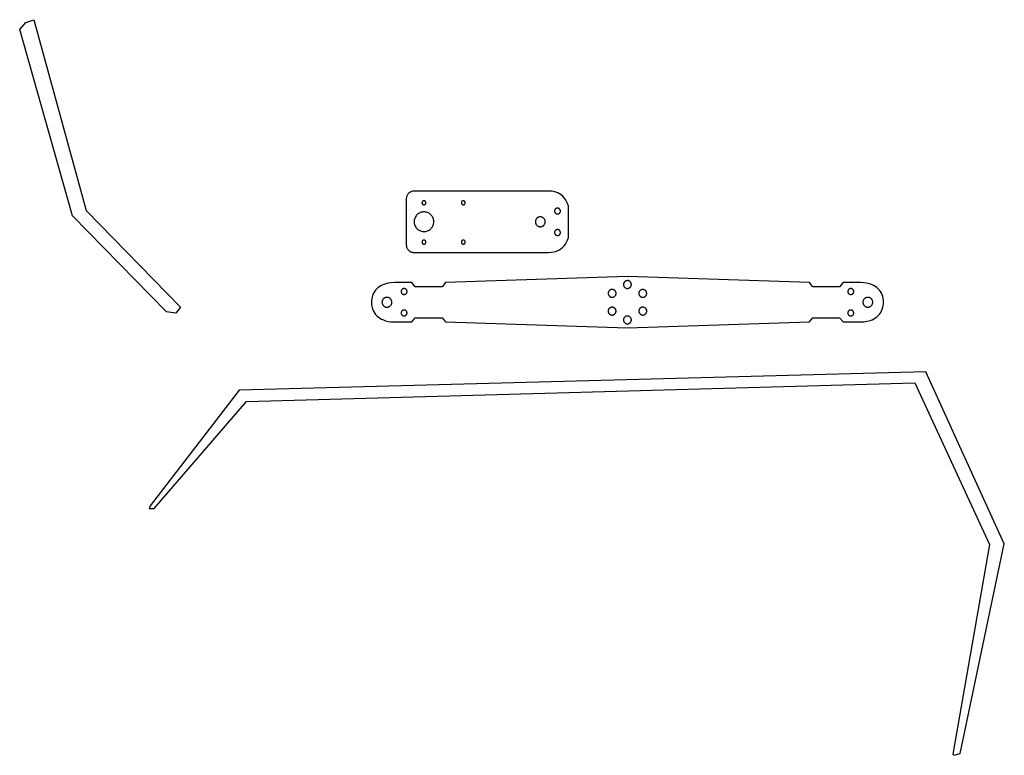
# Model space of a CAD drawing. Extents: x -2944 to 3403, y -894 to 844.
# Drawn here: x -2944 to -1943, y -894 to -147 of the extents above; entities that cross this region are included whole.
import ezdxf

# ---------------------------------------------------------------- set-up
doc = ezdxf.new("R2010")
doc.units = 0
for name, color, linetype in [('_N_DARBE_MUHAFAZA', 7, 'CONTINUOUS'), ('ARKA_DARBE_MUHAFAZA', 7, 'CONTINUOUS'), ('FIBERMAKAS', 7, 'CONTINUOUS'), ('MOTOR', 7, 'CONTINUOUS')]:
    doc.layers.add(name, color=color, linetype=linetype)

msp = doc.modelspace()

# ---------------------------------------------------------------- linework, layer by layer
at = {"layer": '_N_DARBE_MUHAFAZA'}
msp.add_polyline3d([(-2929.7295, -146.6516, 0), (-2876.582, -340.4923, 0), (-2780.491, -438.7201, 0), (-2785.27, -444.8968, 0), (-2794.7955, -443.5031, 0), (-2890.5186, -346.141, 0), (-2944.0256, -156.485, 0), (-2937.9377, -149.5248, 0)], close=True, dxfattribs=at)
at = {"layer": 'ARKA_DARBE_MUHAFAZA'}
msp.add_polyline3d([(-2807.4681, -643.5975, 0), (-2713.4889, -534.7113, 0), (-2034.0705, -515.8357, 0), (-1958.358, -680.067, 0), (-1995.4432, -893.1308, 0), (-1994.7082, -894.4401, 0), (-1987.9968, -892.5293, 0), (-1943.2601, -679.6105, 0), (-2022.9699, -504.5759, 0), (-2720.964, -523.3696, 0), (-2811.5132, -640.8408, 0), (-2812.2601, -643.5923, 0)], close=True, dxfattribs=at)
at = {"layer": 'FIBERMAKAS'}
for points in [[(-2066.0998, -433.8868, 0), (-2066.1855, -431.9207, 0), (-2066.442, -430.0096, 0), (-2066.8688, -428.162, 0), (-2067.4651, -426.387, 0), (-2068.2303, -424.6932, 0), (-2069.1638, -423.0895, 0), (-2070.265, -421.5847, 0), (-2071.533, -420.1876, 0), (-2072.9674, -418.9069, 0), (-2074.5674, -417.7516, 0), (-2076.3324, -416.7304, 0), (-2078.2618, -415.8521, 0), (-2080.3548, -415.1255, 0), (-2083.399, -414.4079, 0), (-2085.8714, -414.0696, 0), (-2089.4191, -413.9017, 0), (-2107.1954, -413.9017, 0), (-2110.6598, -418.1001, 0), (-2137.9574, -418.1001, 0), (-2141.3096, -413.9017, 0), (-2326.1852, -407.8271, 0), (-2511.3028, -413.9017, 0), (-2514.653, -418.0998, 0), (-2541.9744, -418.0998, 0), (-2545.4074, -413.9017, 0), (-2563.1962, -413.9017, 0), (-2566.7439, -414.0696, 0), (-2570.0044, -414.5594, 0), (-2572.9763, -415.3503, 0), (-2575.0149, -416.1284, 0), (-2576.8895, -417.0553, 0), (-2578.5996, -418.1222, 0), (-2580.1445, -419.3203, 0), (-2581.5235, -420.6408, 0), (-2582.736, -422.0748, 0), (-2583.7813, -423.6135, 0), (-2584.6588, -425.2482, 0), (-2585.3678, -426.9701, 0), (-2585.9077, -428.7703, 0), (-2586.2778, -430.64, 0), (-2586.4299, -431.9207, 0), (-2586.5155, -433.8868, 0), (-2586.4299, -435.8528, 0), (-2586.1733, -437.764, 0), (-2585.7466, -439.6115, 0), (-2585.1502, -441.3865, 0), (-2584.385, -443.0803, 0), (-2583.4515, -444.684, 0), (-2582.3503, -446.1888, 0), (-2581.0823, -447.586, 0), (-2579.6479, -448.8666, 0), (-2578.0479, -450.0219, 0), (-2576.2829, -451.0432, 0), (-2574.3535, -451.9215, 0), (-2572.2605, -452.6481, 0), (-2569.2163, -453.3656, 0), (-2566.7439, -453.704, 0), (-2563.1962, -453.8719, 0), (-2545.4074, -453.8719, 0), (-2541.9744, -449.6737, 0), (-2514.653, -449.6737, 0), (-2511.3028, -453.8719, 0), (-2326.0901, -459.9464, 0), (-2141.3052, -453.8719, 0), (-2137.9605, -449.6734, 0), (-2110.6353, -449.6734, 0), (-2107.2082, -453.8719, 0), (-2089.4191, -453.8719, 0), (-2085.8714, -453.704, 0), (-2082.6109, -453.2141, 0), (-2079.639, -452.4233, 0), (-2077.6004, -451.6451, 0), (-2075.7258, -450.7182, 0), (-2074.0157, -449.6513, 0), (-2072.4708, -448.4532, 0), (-2071.0918, -447.1328, 0), (-2069.8793, -445.6988, 0), (-2068.834, -444.16, 0), (-2067.9565, -442.5253, 0), (-2067.2475, -440.8034, 0), (-2066.7076, -439.0033, 0), (-2066.3375, -437.1335, 0), (-2066.1855, -435.8528, 0)], [(-2550.3201, -422.9761, 0), (-2550.3344, -422.681, 0), (-2550.3762, -422.3941, 0), (-2550.4444, -422.1167, 0), (-2550.5376, -421.8503, 0), (-2550.6544, -421.596, 0), (-2550.7935, -421.3553, 0), (-2550.9537, -421.1294, 0), (-2551.1335, -420.9197, 0), (-2551.3317, -420.7274, 0), (-2551.547, -420.554, 0), (-2551.778, -420.4007, 0), (-2552.0234, -420.2689, 0), (-2552.2818, -420.1598, 0), (-2552.5521, -420.0748, 0), (-2552.8327, -420.0153, 0), (-2553.025, -419.9903, 0), (-2553.3201, -419.9761, 0), (-2553.6152, -419.9903, 0), (-2553.9021, -420.0322, 0), (-2554.1795, -420.1004, 0), (-2554.4459, -420.1935, 0), (-2554.7002, -420.3103, 0), (-2554.9409, -420.4495, 0), (-2555.1668, -420.6096, 0), (-2555.3765, -420.7895, 0), (-2555.5688, -420.9877, 0), (-2555.7422, -421.203, 0), (-2555.8955, -421.4339, 0), (-2556.0273, -421.6793, 0), (-2556.1364, -421.9378, 0), (-2556.2214, -422.208, 0), (-2556.2809, -422.4887, 0), (-2556.3059, -422.681, 0), (-2556.3201, -422.9761, 0), (-2556.3059, -423.2712, 0), (-2556.264, -423.5581, 0), (-2556.1958, -423.8354, 0), (-2556.1027, -424.1019, 0), (-2555.9859, -424.3561, 0), (-2555.8467, -424.5969, 0), (-2555.6866, -424.8228, 0), (-2555.5067, -425.0325, 0), (-2555.3085, -425.2247, 0), (-2555.0932, -425.3982, 0), (-2554.8622, -425.5515, 0), (-2554.6169, -425.6833, 0), (-2554.3584, -425.7924, 0), (-2554.0882, -425.8773, 0), (-2553.8075, -425.9369, 0), (-2553.6152, -425.9618, 0), (-2553.3201, -425.9761, 0), (-2553.025, -425.9618, 0), (-2552.7381, -425.92, 0), (-2552.4608, -425.8518, 0), (-2552.1943, -425.7586, 0), (-2551.9401, -425.6418, 0), (-2551.6993, -425.5027, 0), (-2551.4734, -425.3425, 0), (-2551.2637, -425.1627, 0), (-2551.0715, -424.9645, 0), (-2550.898, -424.7492, 0), (-2550.7447, -424.5182, 0), (-2550.6129, -424.2728, 0), (-2550.5038, -424.0144, 0), (-2550.4188, -423.7441, 0), (-2550.3593, -423.4635, 0), (-2550.3344, -423.2712, 0)], [(-2322.3021, -415.8868, 0), (-2322.3211, -415.4933, 0), (-2322.3769, -415.1107, 0), (-2322.4678, -414.741, 0), (-2322.592, -414.3857, 0), (-2322.7478, -414.0467, 0), (-2322.9333, -413.7257, 0), (-2323.1469, -413.4245, 0), (-2323.3866, -413.1449, 0), (-2323.6509, -412.8886, 0), (-2323.9379, -412.6573, 0), (-2324.2459, -412.4529, 0), (-2324.5731, -412.2771, 0), (-2324.9177, -412.1317, 0), (-2325.278, -412.0184, 0), (-2325.6523, -411.939, 0), (-2325.9086, -411.9058, 0), (-2326.3021, -411.8868, 0), (-2326.6956, -411.9058, 0), (-2327.0781, -411.9616, 0), (-2327.4479, -412.0525, 0), (-2327.8032, -412.1767, 0), (-2328.1422, -412.3324, 0), (-2328.4632, -412.518, 0), (-2328.7644, -412.7315, 0), (-2329.044, -412.9713, 0), (-2329.3003, -413.2356, 0), (-2329.5315, -413.5226, 0), (-2329.7359, -413.8306, 0), (-2329.9117, -414.1578, 0), (-2330.0572, -414.5024, 0), (-2330.1705, -414.8627, 0), (-2330.2499, -415.2369, 0), (-2330.2831, -415.4933, 0), (-2330.3021, -415.8868, 0), (-2330.2831, -416.2803, 0), (-2330.2273, -416.6628, 0), (-2330.1364, -417.0326, 0), (-2330.0122, -417.3878, 0), (-2329.8564, -417.7268, 0), (-2329.6709, -418.0478, 0), (-2329.4574, -418.349, 0), (-2329.2176, -418.6286, 0), (-2328.9533, -418.885, 0), (-2328.6663, -419.1162, 0), (-2328.3583, -419.3206, 0), (-2328.0311, -419.4964, 0), (-2327.6865, -419.6418, 0), (-2327.3262, -419.7551, 0), (-2326.9519, -419.8345, 0), (-2326.6956, -419.8678, 0), (-2326.3021, -419.8868, 0), (-2325.9086, -419.8678, 0), (-2325.5261, -419.8119, 0), (-2325.1563, -419.721, 0), (-2324.801, -419.5968, 0), (-2324.462, -419.4411, 0), (-2324.141, -419.2556, 0), (-2323.8399, -419.042, 0), (-2323.5602, -418.8022, 0), (-2323.3039, -418.5379, 0), (-2323.0727, -418.2509, 0), (-2322.8683, -417.9429, 0), (-2322.6925, -417.6158, 0), (-2322.547, -417.2711, 0), (-2322.4338, -416.9108, 0), (-2322.3543, -416.5366, 0), (-2322.3211, -416.2803, 0)], [(-2096.2841, -422.9761, 0), (-2096.2983, -422.681, 0), (-2096.3402, -422.3941, 0), (-2096.4084, -422.1167, 0), (-2096.5015, -421.8503, 0), (-2096.6184, -421.596, 0), (-2096.7575, -421.3553, 0), (-2096.9177, -421.1294, 0), (-2097.0975, -420.9197, 0), (-2097.2957, -420.7274, 0), (-2097.511, -420.554, 0), (-2097.742, -420.4007, 0), (-2097.9874, -420.2689, 0), (-2098.2458, -420.1598, 0), (-2098.5161, -420.0748, 0), (-2098.7967, -420.0153, 0), (-2098.989, -419.9903, 0), (-2099.2841, -419.9761, 0), (-2099.5792, -419.9903, 0), (-2099.8661, -420.0322, 0), (-2100.1434, -420.1004, 0), (-2100.4099, -420.1935, 0), (-2100.6642, -420.3103, 0), (-2100.9049, -420.4495, 0), (-2101.1308, -420.6096, 0), (-2101.3405, -420.7895, 0), (-2101.5327, -420.9877, 0), (-2101.7062, -421.203, 0), (-2101.8595, -421.4339, 0), (-2101.9913, -421.6793, 0), (-2102.1004, -421.9378, 0), (-2102.1854, -422.208, 0), (-2102.2449, -422.4887, 0), (-2102.2698, -422.681, 0), (-2102.2841, -422.9761, 0), (-2102.2698, -423.2712, 0), (-2102.228, -423.5581, 0), (-2102.1598, -423.8354, 0), (-2102.0666, -424.1019, 0), (-2101.9498, -424.3561, 0), (-2101.8107, -424.5969, 0), (-2101.6505, -424.8228, 0), (-2101.4707, -425.0325, 0), (-2101.2725, -425.2247, 0), (-2101.0572, -425.3982, 0), (-2100.8262, -425.5515, 0), (-2100.5808, -425.6833, 0), (-2100.3224, -425.7924, 0), (-2100.0521, -425.8773, 0), (-2099.7715, -425.9369, 0), (-2099.5792, -425.9618, 0), (-2099.2841, -425.9761, 0), (-2098.989, -425.9618, 0), (-2098.7021, -425.92, 0), (-2098.4248, -425.8518, 0), (-2098.1583, -425.7586, 0), (-2097.904, -425.6418, 0), (-2097.6633, -425.5027, 0), (-2097.4374, -425.3425, 0), (-2097.2277, -425.1627, 0), (-2097.0354, -424.9645, 0), (-2096.862, -424.7492, 0), (-2096.7087, -424.5182, 0), (-2096.5769, -424.2728, 0), (-2096.4678, -424.0144, 0), (-2096.3828, -423.7441, 0), (-2096.3233, -423.4635, 0), (-2096.2983, -423.2712, 0)], [(-2565.7853, -433.8868, 0), (-2565.8091, -433.3949, 0), (-2565.8789, -432.9167, 0), (-2565.9925, -432.4545, 0), (-2566.1478, -432.0104, 0), (-2566.3424, -431.5867, 0), (-2566.5744, -431.1854, 0), (-2566.8413, -430.809, 0), (-2567.141, -430.4594, 0), (-2567.4714, -430.139, 0), (-2567.8301, -429.85, 0), (-2568.2151, -429.5945, 0), (-2568.6241, -429.3747, 0), (-2569.0549, -429.1929, 0), (-2569.5053, -429.0513, 0), (-2569.973, -428.9521, 0), (-2570.2935, -428.9105, 0), (-2570.7853, -428.8868, 0), (-2571.2772, -428.9105, 0), (-2571.7554, -428.9803, 0), (-2572.2176, -429.0939, 0), (-2572.6617, -429.2492, 0), (-2573.0854, -429.4439, 0), (-2573.4867, -429.6758, 0), (-2573.8632, -429.9427, 0), (-2574.2127, -430.2424, 0), (-2574.5331, -430.5728, 0), (-2574.8221, -430.9316, 0), (-2575.0776, -431.3165, 0), (-2575.2974, -431.7255, 0), (-2575.4792, -432.1563, 0), (-2575.6208, -432.6067, 0), (-2575.72, -433.0745, 0), (-2575.7616, -433.3949, 0), (-2575.7853, -433.8868, 0), (-2575.7616, -434.3786, 0), (-2575.6918, -434.8568, 0), (-2575.5782, -435.319, 0), (-2575.4229, -435.7631, 0), (-2575.2282, -436.1869, 0), (-2574.9963, -436.5881, 0), (-2574.7294, -436.9646, 0), (-2574.4297, -437.3141, 0), (-2574.0993, -437.6345, 0), (-2573.7405, -437.9236, 0), (-2573.3556, -438.1791, 0), (-2572.9466, -438.3988, 0), (-2572.5158, -438.5806, 0), (-2572.0654, -438.7222, 0), (-2571.5976, -438.8215, 0), (-2571.2772, -438.863, 0), (-2570.7853, -438.8868, 0), (-2570.2935, -438.863, 0), (-2569.8153, -438.7932, 0), (-2569.3531, -438.6796, 0), (-2568.909, -438.5243, 0), (-2568.4852, -438.3297, 0), (-2568.084, -438.0978, 0), (-2567.7075, -437.8308, 0), (-2567.358, -437.5311, 0), (-2567.0376, -437.2007, 0), (-2566.7485, -436.842, 0), (-2566.493, -436.457, 0), (-2566.2733, -436.048, 0), (-2566.0915, -435.6172, 0), (-2565.9499, -435.1668, 0), (-2565.8506, -434.6991, 0), (-2565.8091, -434.3786, 0)], [(-2339.8906, -421.4227, 0), (-2340.2408, -421.2424, 0), (-2340.6, -421.0995, 0), (-2340.9657, -420.9933, 0), (-2341.3355, -420.9232, 0), (-2341.707, -420.8886, 0), (-2342.0777, -420.8888, 0), (-2342.4453, -420.9231, 0), (-2342.8074, -420.991, 0), (-2343.1615, -421.0917, 0), (-2343.5053, -421.2246, 0), (-2343.8363, -421.3891, 0), (-2344.1521, -421.5846, 0), (-2344.4504, -421.8103, 0), (-2344.7286, -422.0657, 0), (-2344.9845, -422.3501, 0), (-2345.1415, -422.5555, 0), (-2345.3547, -422.8868, 0), (-2345.535, -423.237, 0), (-2345.6779, -423.5962, 0), (-2345.784, -423.9619, 0), (-2345.8541, -424.3317, 0), (-2345.8887, -424.7032, 0), (-2345.8886, -425.0739, 0), (-2345.8542, -425.4415, 0), (-2345.7864, -425.8036, 0), (-2345.6856, -426.1577, 0), (-2345.5527, -426.5015, 0), (-2345.3882, -426.8325, 0), (-2345.1927, -427.1483, 0), (-2344.967, -427.4466, 0), (-2344.7116, -427.7248, 0), (-2344.4272, -427.9807, 0), (-2344.2218, -428.1377, 0), (-2343.8906, -428.3509, 0), (-2343.5403, -428.5312, 0), (-2343.1811, -428.6741, 0), (-2342.8154, -428.7802, 0), (-2342.4456, -428.8503, 0), (-2342.0742, -428.8849, 0), (-2341.7034, -428.8848, 0), (-2341.3358, -428.8504, 0), (-2340.9738, -428.7826, 0), (-2340.6196, -428.6819, 0), (-2340.2759, -428.5489, 0), (-2339.9449, -428.3844, 0), (-2339.629, -428.1889, 0), (-2339.3308, -427.9632, 0), (-2339.0525, -427.7078, 0), (-2338.7966, -427.4234, 0), (-2338.6397, -427.218, 0), (-2338.4265, -426.8868, 0), (-2338.2462, -426.5365, 0), (-2338.1033, -426.1773, 0), (-2337.9971, -425.8116, 0), (-2337.927, -425.4418, 0), (-2337.8924, -425.0704, 0), (-2337.8926, -424.6996, 0), (-2337.9269, -424.332, 0), (-2337.9948, -423.97, 0), (-2338.0955, -423.6158, 0), (-2338.2284, -423.2721, 0), (-2338.3929, -422.9411, 0), (-2338.5884, -422.6252, 0), (-2338.8141, -422.327, 0), (-2339.0695, -422.0487, 0), (-2339.3539, -421.7928, 0), (-2339.5593, -421.6359, 0)], [(-2308.7136, -428.3509, 0), (-2308.3824, -428.1377, 0), (-2308.079, -427.8981, 0), (-2307.8042, -427.6344, 0), (-2307.5587, -427.3492, 0), (-2307.3429, -427.0449, 0), (-2307.1577, -426.7237, 0), (-2307.0037, -426.3882, 0), (-2306.8814, -426.0407, 0), (-2306.7915, -425.6837, 0), (-2306.7348, -425.3195, 0), (-2306.7118, -424.9506, 0), (-2306.7231, -424.5793, 0), (-2306.7695, -424.2081, 0), (-2306.8515, -423.8395, 0), (-2306.9699, -423.4757, 0), (-2307.0693, -423.237, 0), (-2307.2495, -422.8868, 0), (-2307.4628, -422.5555, 0), (-2307.7024, -422.2521, 0), (-2307.966, -421.9773, 0), (-2308.2512, -421.7318, 0), (-2308.5556, -421.5161, 0), (-2308.8767, -421.3308, 0), (-2309.2122, -421.1768, 0), (-2309.5597, -421.0545, 0), (-2309.9168, -420.9647, 0), (-2310.2809, -420.9079, 0), (-2310.6499, -420.8849, 0), (-2311.0211, -420.8962, 0), (-2311.3923, -420.9426, 0), (-2311.761, -421.0246, 0), (-2312.1248, -421.143, 0), (-2312.3634, -421.2424, 0), (-2312.7136, -421.4227, 0), (-2313.0449, -421.6359, 0), (-2313.3483, -421.8755, 0), (-2313.6231, -422.1391, 0), (-2313.8686, -422.4243, 0), (-2314.0844, -422.7287, 0), (-2314.2696, -423.0498, 0), (-2314.4236, -423.3854, 0), (-2314.5459, -423.7328, 0), (-2314.6358, -424.0899, 0), (-2314.6925, -424.4541, 0), (-2314.7155, -424.823, 0), (-2314.7042, -425.1942, 0), (-2314.6578, -425.5654, 0), (-2314.5758, -425.9341, 0), (-2314.4574, -426.2979, 0), (-2314.358, -426.5365, 0), (-2314.1778, -426.8868, 0), (-2313.9645, -427.218, 0), (-2313.7249, -427.5214, 0), (-2313.4613, -427.7962, 0), (-2313.1761, -428.0418, 0), (-2312.8717, -428.2575, 0), (-2312.5506, -428.4427, 0), (-2312.2151, -428.5968, 0), (-2311.8676, -428.719, 0), (-2311.5105, -428.8089, 0), (-2311.1464, -428.8656, 0), (-2310.7774, -428.8886, 0), (-2310.4062, -428.8773, 0), (-2310.035, -428.8309, 0), (-2309.6663, -428.7489, 0), (-2309.3025, -428.6305, 0), (-2309.0639, -428.5312, 0)], [(-2076.967, -433.8868, 0), (-2076.9908, -433.3949, 0), (-2077.0606, -432.9167, 0), (-2077.1742, -432.4545, 0), (-2077.3295, -432.0104, 0), (-2077.5241, -431.5867, 0), (-2077.756, -431.1854, 0), (-2078.023, -430.809, 0), (-2078.3227, -430.4594, 0), (-2078.6531, -430.139, 0), (-2079.0118, -429.85, 0), (-2079.3968, -429.5945, 0), (-2079.8058, -429.3747, 0), (-2080.2366, -429.1929, 0), (-2080.687, -429.0513, 0), (-2081.1547, -428.9521, 0), (-2081.4752, -428.9105, 0), (-2081.967, -428.8868, 0), (-2082.4589, -428.9105, 0), (-2082.9371, -428.9803, 0), (-2083.3993, -429.0939, 0), (-2083.8434, -429.2492, 0), (-2084.2671, -429.4439, 0), (-2084.6684, -429.6758, 0), (-2085.0448, -429.9427, 0), (-2085.3944, -430.2424, 0), (-2085.7148, -430.5728, 0), (-2086.0038, -430.9316, 0), (-2086.2593, -431.3165, 0), (-2086.4791, -431.7255, 0), (-2086.6609, -432.1563, 0), (-2086.8025, -432.6067, 0), (-2086.9017, -433.0745, 0), (-2086.9433, -433.3949, 0), (-2086.967, -433.8868, 0), (-2086.9433, -434.3786, 0), (-2086.8735, -434.8568, 0), (-2086.7599, -435.319, 0), (-2086.6046, -435.7631, 0), (-2086.4099, -436.1869, 0), (-2086.178, -436.5881, 0), (-2085.9111, -436.9646, 0), (-2085.6114, -437.3141, 0), (-2085.281, -437.6345, 0), (-2084.9222, -437.9236, 0), (-2084.5373, -438.1791, 0), (-2084.1283, -438.3988, 0), (-2083.6975, -438.5806, 0), (-2083.2471, -438.7222, 0), (-2082.7793, -438.8215, 0), (-2082.4589, -438.863, 0), (-2081.967, -438.8868, 0), (-2081.4752, -438.863, 0), (-2080.997, -438.7932, 0), (-2080.5348, -438.6796, 0), (-2080.0907, -438.5243, 0), (-2079.6669, -438.3297, 0), (-2079.2657, -438.0978, 0), (-2078.8892, -437.8308, 0), (-2078.5397, -437.5311, 0), (-2078.2193, -437.2007, 0), (-2077.9302, -436.842, 0), (-2077.6747, -436.457, 0), (-2077.455, -436.048, 0), (-2077.2732, -435.6172, 0), (-2077.1316, -435.1668, 0), (-2077.0323, -434.6991, 0), (-2076.9908, -434.3786, 0)], [(-2343.8906, -439.4227, 0), (-2344.2218, -439.6359, 0), (-2344.5252, -439.8755, 0), (-2344.8, -440.1391, 0), (-2345.0456, -440.4243, 0), (-2345.2613, -440.7287, 0), (-2345.4465, -441.0498, 0), (-2345.6006, -441.3854, 0), (-2345.7228, -441.7328, 0), (-2345.8127, -442.0899, 0), (-2345.8694, -442.4541, 0), (-2345.8924, -442.823, 0), (-2345.8811, -443.1942, 0), (-2345.8347, -443.5654, 0), (-2345.7527, -443.9341, 0), (-2345.6343, -444.2979, 0), (-2345.535, -444.5365, 0), (-2345.3547, -444.8868, 0), (-2345.1415, -445.218, 0), (-2344.9018, -445.5214, 0), (-2344.6382, -445.7962, 0), (-2344.353, -446.0418, 0), (-2344.0487, -446.2575, 0), (-2343.7275, -446.4427, 0), (-2343.392, -446.5968, 0), (-2343.0445, -446.719, 0), (-2342.6874, -446.8089, 0), (-2342.3233, -446.8656, 0), (-2341.9543, -446.8886, 0), (-2341.5831, -446.8773, 0), (-2341.2119, -446.8309, 0), (-2340.8432, -446.7489, 0), (-2340.4795, -446.6305, 0), (-2340.2408, -446.5312, 0), (-2339.8906, -446.3509, 0), (-2339.5593, -446.1377, 0), (-2339.2559, -445.8981, 0), (-2338.9811, -445.6344, 0), (-2338.7356, -445.3492, 0), (-2338.5198, -445.0449, 0), (-2338.3346, -444.7237, 0), (-2338.1806, -444.3882, 0), (-2338.0583, -444.0407, 0), (-2337.9685, -443.6837, 0), (-2337.9117, -443.3195, 0), (-2337.8887, -442.9506, 0), (-2337.9, -442.5793, 0), (-2337.9464, -442.2081, 0), (-2338.0284, -441.8395, 0), (-2338.1468, -441.4757, 0), (-2338.2462, -441.237, 0), (-2338.4265, -440.8868, 0), (-2338.6397, -440.5555, 0), (-2338.8793, -440.2521, 0), (-2339.1429, -439.9773, 0), (-2339.4281, -439.7318, 0), (-2339.7325, -439.5161, 0), (-2340.0536, -439.3308, 0), (-2340.3892, -439.1768, 0), (-2340.7366, -439.0545, 0), (-2341.0937, -438.9647, 0), (-2341.4579, -438.9079, 0), (-2341.8268, -438.8849, 0), (-2342.198, -438.8962, 0), (-2342.5692, -438.9426, 0), (-2342.9379, -439.0246, 0), (-2343.3017, -439.143, 0), (-2343.5403, -439.2424, 0)], [(-2312.7136, -446.3509, 0), (-2312.3634, -446.5312, 0), (-2312.0042, -446.6741, 0), (-2311.6385, -446.7802, 0), (-2311.2687, -446.8503, 0), (-2310.8973, -446.8849, 0), (-2310.5265, -446.8848, 0), (-2310.1589, -446.8504, 0), (-2309.7968, -446.7826, 0), (-2309.4427, -446.6819, 0), (-2309.099, -446.5489, 0), (-2308.7679, -446.3844, 0), (-2308.4521, -446.1889, 0), (-2308.1539, -445.9632, 0), (-2307.8756, -445.7078, 0), (-2307.6197, -445.4234, 0), (-2307.4628, -445.218, 0), (-2307.2495, -444.8868, 0), (-2307.0693, -444.5365, 0), (-2306.9263, -444.1773, 0), (-2306.8202, -443.8116, 0), (-2306.7501, -443.4418, 0), (-2306.7155, -443.0704, 0), (-2306.7157, -442.6996, 0), (-2306.75, -442.332, 0), (-2306.8178, -441.97, 0), (-2306.9186, -441.6158, 0), (-2307.0515, -441.2721, 0), (-2307.216, -440.9411, 0), (-2307.4115, -440.6252, 0), (-2307.6372, -440.327, 0), (-2307.8926, -440.0487, 0), (-2308.177, -439.7928, 0), (-2308.3824, -439.6359, 0), (-2308.7136, -439.4227, 0), (-2309.0639, -439.2424, 0), (-2309.4231, -439.0995, 0), (-2309.7888, -438.9933, 0), (-2310.1586, -438.9232, 0), (-2310.53, -438.8886, 0), (-2310.9008, -438.8888, 0), (-2311.2684, -438.9231, 0), (-2311.6305, -438.991, 0), (-2311.9846, -439.0917, 0), (-2312.3283, -439.2246, 0), (-2312.6594, -439.3891, 0), (-2312.9752, -439.5846, 0), (-2313.2734, -439.8103, 0), (-2313.5517, -440.0657, 0), (-2313.8076, -440.3501, 0), (-2313.9645, -440.5555, 0), (-2314.1778, -440.8868, 0), (-2314.358, -441.237, 0), (-2314.501, -441.5962, 0), (-2314.6071, -441.9619, 0), (-2314.6772, -442.3317, 0), (-2314.7118, -442.7032, 0), (-2314.7116, -443.0739, 0), (-2314.6773, -443.4415, 0), (-2314.6095, -443.8036, 0), (-2314.5087, -444.1577, 0), (-2314.3758, -444.5015, 0), (-2314.2113, -444.8325, 0), (-2314.0158, -445.1483, 0), (-2313.7901, -445.4466, 0), (-2313.5347, -445.7248, 0), (-2313.2503, -445.9807, 0), (-2313.0449, -446.1377, 0)], [(-2550.3201, -444.7975, 0), (-2550.3344, -444.5023, 0), (-2550.3762, -444.2154, 0), (-2550.4444, -443.9381, 0), (-2550.5376, -443.6716, 0), (-2550.6544, -443.4174, 0), (-2550.7935, -443.1767, 0), (-2550.9537, -442.9508, 0), (-2551.1335, -442.741, 0), (-2551.3317, -442.5488, 0), (-2551.547, -442.3754, 0), (-2551.778, -442.2221, 0), (-2552.0234, -442.0902, 0), (-2552.2818, -441.9812, 0), (-2552.5521, -441.8962, 0), (-2552.8327, -441.8366, 0), (-2553.025, -441.8117, 0), (-2553.3201, -441.7975, 0), (-2553.6152, -441.8117, 0), (-2553.9021, -441.8536, 0), (-2554.1795, -441.9218, 0), (-2554.4459, -442.0149, 0), (-2554.7002, -442.1317, 0), (-2554.9409, -442.2709, 0), (-2555.1668, -442.431, 0), (-2555.3765, -442.6109, 0), (-2555.5688, -442.8091, 0), (-2555.7422, -443.0243, 0), (-2555.8955, -443.2553, 0), (-2556.0273, -443.5007, 0), (-2556.1364, -443.7592, 0), (-2556.2214, -444.0294, 0), (-2556.2809, -444.3101, 0), (-2556.3059, -444.5023, 0), (-2556.3201, -444.7975, 0), (-2556.3059, -445.0926, 0), (-2556.264, -445.3795, 0), (-2556.1958, -445.6568, 0), (-2556.1027, -445.9233, 0), (-2555.9859, -446.1775, 0), (-2555.8467, -446.4182, 0), (-2555.6866, -446.6441, 0), (-2555.5067, -446.8539, 0), (-2555.3085, -447.0461, 0), (-2555.0932, -447.2195, 0), (-2554.8622, -447.3728, 0), (-2554.6169, -447.5047, 0), (-2554.3584, -447.6137, 0), (-2554.0882, -447.6987, 0), (-2553.8075, -447.7583, 0), (-2553.6152, -447.7832, 0), (-2553.3201, -447.7975, 0), (-2553.025, -447.7832, 0), (-2552.7381, -447.7413, 0), (-2552.4608, -447.6732, 0), (-2552.1943, -447.58, 0), (-2551.9401, -447.4632, 0), (-2551.6993, -447.324, 0), (-2551.4734, -447.1639, 0), (-2551.2637, -446.984, 0), (-2551.0715, -446.7858, 0), (-2550.898, -446.5706, 0), (-2550.7447, -446.3396, 0), (-2550.6129, -446.0942, 0), (-2550.5038, -445.8357, 0), (-2550.4188, -445.5655, 0), (-2550.3593, -445.2848, 0), (-2550.3344, -445.0926, 0)], [(-2330.3021, -451.8868, 0), (-2330.2831, -452.2803, 0), (-2330.2273, -452.6628, 0), (-2330.1364, -453.0326, 0), (-2330.0122, -453.3878, 0), (-2329.8564, -453.7268, 0), (-2329.6709, -454.0478, 0), (-2329.4574, -454.349, 0), (-2329.2176, -454.6286, 0), (-2328.9533, -454.885, 0), (-2328.6663, -455.1162, 0), (-2328.3583, -455.3206, 0), (-2328.0311, -455.4964, 0), (-2327.6865, -455.6418, 0), (-2327.3262, -455.7551, 0), (-2326.9519, -455.8345, 0), (-2326.6956, -455.8678, 0), (-2326.3021, -455.8868, 0), (-2325.9086, -455.8678, 0), (-2325.5261, -455.8119, 0), (-2325.1563, -455.721, 0), (-2324.801, -455.5968, 0), (-2324.462, -455.4411, 0), (-2324.141, -455.2556, 0), (-2323.8399, -455.042, 0), (-2323.5602, -454.8022, 0), (-2323.3039, -454.5379, 0), (-2323.0727, -454.2509, 0), (-2322.8683, -453.9429, 0), (-2322.6925, -453.6158, 0), (-2322.547, -453.2711, 0), (-2322.4338, -452.9108, 0), (-2322.3543, -452.5366, 0), (-2322.3211, -452.2803, 0), (-2322.3021, -451.8868, 0), (-2322.3211, -451.4933, 0), (-2322.3769, -451.1107, 0), (-2322.4678, -450.741, 0), (-2322.592, -450.3857, 0), (-2322.7478, -450.0467, 0), (-2322.9333, -449.7257, 0), (-2323.1469, -449.4245, 0), (-2323.3866, -449.1449, 0), (-2323.6509, -448.8886, 0), (-2323.9379, -448.6573, 0), (-2324.2459, -448.4529, 0), (-2324.5731, -448.2771, 0), (-2324.9177, -448.1317, 0), (-2325.278, -448.0184, 0), (-2325.6523, -447.939, 0), (-2325.9086, -447.9058, 0), (-2326.3021, -447.8868, 0), (-2326.6956, -447.9058, 0), (-2327.0781, -447.9616, 0), (-2327.4479, -448.0525, 0), (-2327.8032, -448.1767, 0), (-2328.1422, -448.3324, 0), (-2328.4632, -448.518, 0), (-2328.7644, -448.7315, 0), (-2329.044, -448.9713, 0), (-2329.3003, -449.2356, 0), (-2329.5315, -449.5226, 0), (-2329.7359, -449.8306, 0), (-2329.9117, -450.1578, 0), (-2330.0572, -450.5024, 0), (-2330.1705, -450.8627, 0), (-2330.2499, -451.2369, 0), (-2330.2831, -451.4933, 0)], [(-2096.2841, -444.7975, 0), (-2096.2983, -444.5023, 0), (-2096.3402, -444.2154, 0), (-2096.4084, -443.9381, 0), (-2096.5015, -443.6716, 0), (-2096.6184, -443.4174, 0), (-2096.7575, -443.1767, 0), (-2096.9177, -442.9508, 0), (-2097.0975, -442.741, 0), (-2097.2957, -442.5488, 0), (-2097.511, -442.3754, 0), (-2097.742, -442.2221, 0), (-2097.9874, -442.0902, 0), (-2098.2458, -441.9812, 0), (-2098.5161, -441.8962, 0), (-2098.7967, -441.8366, 0), (-2098.989, -441.8117, 0), (-2099.2841, -441.7975, 0), (-2099.5792, -441.8117, 0), (-2099.8661, -441.8536, 0), (-2100.1434, -441.9218, 0), (-2100.4099, -442.0149, 0), (-2100.6642, -442.1317, 0), (-2100.9049, -442.2709, 0), (-2101.1308, -442.431, 0), (-2101.3405, -442.6109, 0), (-2101.5327, -442.8091, 0), (-2101.7062, -443.0243, 0), (-2101.8595, -443.2553, 0), (-2101.9913, -443.5007, 0), (-2102.1004, -443.7592, 0), (-2102.1854, -444.0294, 0), (-2102.2449, -444.3101, 0), (-2102.2698, -444.5023, 0), (-2102.2841, -444.7975, 0), (-2102.2698, -445.0926, 0), (-2102.228, -445.3795, 0), (-2102.1598, -445.6568, 0), (-2102.0666, -445.9233, 0), (-2101.9498, -446.1775, 0), (-2101.8107, -446.4182, 0), (-2101.6505, -446.6441, 0), (-2101.4707, -446.8539, 0), (-2101.2725, -447.0461, 0), (-2101.0572, -447.2195, 0), (-2100.8262, -447.3728, 0), (-2100.5808, -447.5047, 0), (-2100.3224, -447.6137, 0), (-2100.0521, -447.6987, 0), (-2099.7715, -447.7583, 0), (-2099.5792, -447.7832, 0), (-2099.2841, -447.7975, 0), (-2098.989, -447.7832, 0), (-2098.7021, -447.7413, 0), (-2098.4248, -447.6732, 0), (-2098.1583, -447.58, 0), (-2097.904, -447.4632, 0), (-2097.6633, -447.324, 0), (-2097.4374, -447.1639, 0), (-2097.2277, -446.984, 0), (-2097.0354, -446.7858, 0), (-2096.862, -446.5706, 0), (-2096.7087, -446.3396, 0), (-2096.5769, -446.0942, 0), (-2096.4678, -445.8357, 0), (-2096.3828, -445.5655, 0), (-2096.3233, -445.2848, 0), (-2096.2983, -445.0926, 0)]]:
    msp.add_polyline3d(points, close=True, dxfattribs=at)
at = {"layer": 'MOTOR'}
for points in [[(-2386.1233, -336.2828, 0), (-2387.1398, -333.4142, 0), (-2388.1275, -331.3266, 0), (-2389.2679, -329.4253, 0), (-2390.5587, -327.7117, 0), (-2391.9978, -326.1876, 0), (-2393.583, -324.8545, 0), (-2395.312, -323.7143, 0), (-2397.1826, -322.7684, 0), (-2399.1927, -322.0186, 0), (-2401.3399, -321.4665, 0), (-2403.6222, -321.1137, 0), (-2406.6615, -320.9556, 0), (-2543.4673, -320.9556, 0), (-2544.2149, -320.9917, 0), (-2544.9417, -321.0978, 0), (-2545.6443, -321.2705, 0), (-2546.3193, -321.5065, 0), (-2546.9634, -321.8024, 0), (-2547.5733, -322.1549, 0), (-2548.1456, -322.5606, 0), (-2548.6769, -323.0162, 0), (-2549.1639, -323.5184, 0), (-2549.6032, -324.0637, 0), (-2549.9916, -324.6489, 0), (-2550.3256, -325.2705, 0), (-2550.6019, -325.9253, 0), (-2550.8172, -326.6099, 0), (-2550.968, -327.3209, 0), (-2551.0312, -327.8079, 0), (-2551.0673, -328.5556, 0), (-2551.0673, -375.631, 0), (-2551.0312, -376.3787, 0), (-2550.9251, -377.1054, 0), (-2550.7524, -377.808, 0), (-2550.5164, -378.483, 0), (-2550.2205, -379.1272, 0), (-2549.868, -379.737, 0), (-2549.4623, -380.3093, 0), (-2549.0067, -380.8406, 0), (-2548.5045, -381.3276, 0), (-2547.9592, -381.7669, 0), (-2547.374, -382.1553, 0), (-2546.7524, -382.4893, 0), (-2546.0976, -382.7656, 0), (-2545.413, -382.9809, 0), (-2544.702, -383.1318, 0), (-2544.2149, -383.1949, 0), (-2543.4673, -383.231, 0), (-2406.653, -383.231, 0), (-2403.618, -383.0726, 0), (-2401.3386, -382.7194, 0), (-2399.194, -382.1665, 0), (-2397.1863, -381.416, 0), (-2395.3179, -380.4693, 0), (-2393.5912, -379.3284, 0), (-2392.0085, -377.9949, 0), (-2390.5721, -376.4706, 0), (-2389.2843, -374.7571, 0), (-2388.1475, -372.8564, 0), (-2387.1639, -370.7701, 0), (-2386.1536, -367.9038, 0)], [(-2535.1402, -332.7464, -0.0596), (-2535.1306, -332.9431, -0.0596), (-2535.1026, -333.1344, -0.0596), (-2535.0571, -333.3192, -0.0596), (-2534.995, -333.4969, -0.0596), (-2534.917, -333.6663, -0.0596), (-2534.8242, -333.8268, -0.0596), (-2534.7174, -333.9774, -0.0596), (-2534.5974, -334.1171, -0.0596), (-2534.4653, -334.2452, -0.0596), (-2534.3217, -334.3608, -0.0596), (-2534.1677, -334.4629, -0.0596), (-2534.0041, -334.5508, -0.0596), (-2533.8317, -334.6234, -0.0596), (-2533.6515, -334.68, -0.0596), (-2533.4644, -334.7197, -0.0596), (-2533.3362, -334.7362, -0.0596), (-2533.1395, -334.7457, -0.0596), (-2532.9427, -334.7361, -0.0596), (-2532.7515, -334.7081, -0.0596), (-2532.5666, -334.6626, -0.0596), (-2532.389, -334.6004, -0.0596), (-2532.2195, -334.5225, -0.0596), (-2532.0591, -334.4297, -0.0596), (-2531.9085, -334.3229, -0.0596), (-2531.7687, -334.2029, -0.0596), (-2531.6406, -334.0707, -0.0596), (-2531.5251, -333.9272, -0.0596), (-2531.4229, -333.7731, -0.0596), (-2531.3351, -333.6095, -0.0596), (-2531.2624, -333.4372, -0.0596), (-2531.2058, -333.257, -0.0596), (-2531.1662, -333.0699, -0.0596), (-2531.1496, -332.9417, -0.0596), (-2531.1402, -332.745, -0.0596), (-2531.1498, -332.5482, -0.0596), (-2531.1777, -332.357, -0.0596), (-2531.2233, -332.1721, -0.0596), (-2531.2854, -331.9945, -0.0596), (-2531.3634, -331.825, -0.0596), (-2531.4562, -331.6645, -0.0596), (-2531.563, -331.514, -0.0596), (-2531.6829, -331.3742, -0.0596), (-2531.8151, -331.2461, -0.0596), (-2531.9587, -331.1305, -0.0596), (-2532.1127, -331.0284, -0.0596), (-2532.2763, -330.9405, -0.0596), (-2532.4487, -330.8679, -0.0596), (-2532.6288, -330.8113, -0.0596), (-2532.816, -330.7717, -0.0596), (-2532.9442, -330.7551, -0.0596), (-2533.1409, -330.7457, -0.0596), (-2533.3376, -330.7552, -0.0596), (-2533.5289, -330.7832, -0.0596), (-2533.7138, -330.8287, -0.0596), (-2533.8914, -330.8909, -0.0596), (-2534.0609, -330.9688, -0.0596), (-2534.2213, -331.0617, -0.0596), (-2534.3719, -331.1685, -0.0596), (-2534.5117, -331.2884, -0.0596), (-2534.6398, -331.4206, -0.0596), (-2534.7553, -331.5642, -0.0596), (-2534.8575, -331.7182, -0.0596), (-2534.9453, -331.8818, -0.0596), (-2535.018, -332.0541, -0.0596), (-2535.0746, -332.2343, -0.0596), (-2535.1142, -332.4214, -0.0596), (-2535.1308, -332.5496, -0.0596)], [(-2495.1375, -332.7322, -0.0596), (-2495.128, -332.9289, -0.0596), (-2495.1, -333.1202, -0.0596), (-2495.0545, -333.3051, -0.0596), (-2494.9923, -333.4827, -0.0596), (-2494.9144, -333.6522, -0.0596), (-2494.8215, -333.8126, -0.0596), (-2494.7147, -333.9632, -0.0596), (-2494.5948, -334.1029, -0.0596), (-2494.4626, -334.2311, -0.0596), (-2494.319, -334.3466, -0.0596), (-2494.165, -334.4488, -0.0596), (-2494.0014, -334.5366, -0.0596), (-2493.829, -334.6093, -0.0596), (-2493.6489, -334.6658, -0.0596), (-2493.4618, -334.7055, -0.0596), (-2493.3336, -334.7221, -0.0596), (-2493.1368, -334.7315, -0.0596), (-2492.9401, -334.7219, -0.0596), (-2492.7488, -334.6939, -0.0596), (-2492.564, -334.6484, -0.0596), (-2492.3863, -334.5862, -0.0596), (-2492.2169, -334.5083, -0.0596), (-2492.0564, -334.4155, -0.0596), (-2491.9058, -334.3087, -0.0596), (-2491.7661, -334.1887, -0.0596), (-2491.638, -334.0565, -0.0596), (-2491.5224, -333.913, -0.0596), (-2491.4202, -333.759, -0.0596), (-2491.3324, -333.5953, -0.0596), (-2491.2598, -333.423, -0.0596), (-2491.2032, -333.2428, -0.0596), (-2491.1635, -333.0557, -0.0596), (-2491.147, -332.9275, -0.0596), (-2491.1375, -332.7308, -0.0596), (-2491.1471, -332.534, -0.0596), (-2491.1751, -332.3428, -0.0596), (-2491.2206, -332.1579, -0.0596), (-2491.2828, -331.9803, -0.0596), (-2491.3607, -331.8108, -0.0596), (-2491.4535, -331.6504, -0.0596), (-2491.5603, -331.4998, -0.0596), (-2491.6803, -331.36, -0.0596), (-2491.8125, -331.2319, -0.0596), (-2491.956, -331.1163, -0.0596), (-2492.11, -331.0142, -0.0596), (-2492.2737, -330.9264, -0.0596), (-2492.446, -330.8537, -0.0596), (-2492.6262, -330.7971, -0.0596), (-2492.8133, -330.7575, -0.0596), (-2492.9415, -330.7409, -0.0596), (-2493.1382, -330.7315, -0.0596), (-2493.335, -330.7411, -0.0596), (-2493.5262, -330.769, -0.0596), (-2493.7111, -330.8146, -0.0596), (-2493.8887, -330.8767, -0.0596), (-2494.0582, -330.9546, -0.0596), (-2494.2187, -331.0475, -0.0596), (-2494.3692, -331.1543, -0.0596), (-2494.509, -331.2742, -0.0596), (-2494.6371, -331.4064, -0.0596), (-2494.7527, -331.55, -0.0596), (-2494.8548, -331.704, -0.0596), (-2494.9427, -331.8676, -0.0596), (-2495.0153, -332.04, -0.0596), (-2495.0719, -332.2201, -0.0596), (-2495.1115, -332.4073, -0.0596), (-2495.1281, -332.5354, -0.0596)], [(-2394.4073, -341.1826, 0), (-2394.4215, -340.8875, 0), (-2394.4634, -340.6006, 0), (-2394.5316, -340.3233, 0), (-2394.6247, -340.0568, 0), (-2394.7415, -339.8026, 0), (-2394.8807, -339.5618, 0), (-2395.0408, -339.3359, 0), (-2395.2207, -339.1262, 0), (-2395.4189, -338.934, 0), (-2395.6342, -338.7605, 0), (-2395.8651, -338.6072, 0), (-2396.1105, -338.4754, 0), (-2396.369, -338.3663, 0), (-2396.6392, -338.2814, 0), (-2396.9199, -338.2218, 0), (-2397.1122, -338.1969, 0), (-2397.4073, -338.1826, 0), (-2397.7024, -338.1969, 0), (-2397.9893, -338.2387, 0), (-2398.2666, -338.3069, 0), (-2398.5331, -338.4001, 0), (-2398.7873, -338.5169, 0), (-2399.0281, -338.656, 0), (-2399.254, -338.8162, 0), (-2399.4637, -338.996, 0), (-2399.6559, -339.1942, 0), (-2399.8294, -339.4095, 0), (-2399.9827, -339.6405, 0), (-2400.1145, -339.8859, 0), (-2400.2236, -340.1443, 0), (-2400.3085, -340.4146, 0), (-2400.3681, -340.6952, 0), (-2400.393, -340.8875, 0), (-2400.4073, -341.1826, 0), (-2400.393, -341.4777, 0), (-2400.3512, -341.7646, 0), (-2400.283, -342.042, 0), (-2400.1898, -342.3084, 0), (-2400.073, -342.5627, 0), (-2399.9339, -342.8034, 0), (-2399.7737, -343.0293, 0), (-2399.5939, -343.239, 0), (-2399.3957, -343.4313, 0), (-2399.1804, -343.6047, 0), (-2398.9494, -343.758, 0), (-2398.704, -343.8898, 0), (-2398.4456, -343.9989, 0), (-2398.1753, -344.0839, 0), (-2397.8947, -344.1434, 0), (-2397.7024, -344.1684, 0), (-2397.4073, -344.1826, 0), (-2397.1122, -344.1684, 0), (-2396.8253, -344.1265, 0), (-2396.5479, -344.0583, 0), (-2396.2815, -343.9652, 0), (-2396.0272, -343.8484, 0), (-2395.7865, -343.7092, 0), (-2395.5606, -343.5491, 0), (-2395.3509, -343.3692, 0), (-2395.1586, -343.171, 0), (-2394.9852, -342.9557, 0), (-2394.8319, -342.7248, 0), (-2394.7001, -342.4794, 0), (-2394.591, -342.2209, 0), (-2394.506, -341.9507, 0), (-2394.4465, -341.67, 0), (-2394.4215, -341.4777, 0)], [(-2543.1333, -352.058, -0.0596), (-2543.0855, -353.0417, -0.0596), (-2542.9456, -353.9979, -0.0596), (-2542.718, -354.9223, -0.0596), (-2542.4072, -355.8104, -0.0596), (-2542.0175, -356.6578, -0.0596), (-2541.5534, -357.46, -0.0596), (-2541.0193, -358.2128, -0.0596), (-2540.4196, -358.9117, -0.0596), (-2539.7586, -359.5523, -0.0596), (-2539.0409, -360.1301, -0.0596), (-2538.2707, -360.6408, -0.0596), (-2537.4526, -361.08, -0.0596), (-2536.5909, -361.4433, -0.0596), (-2535.6901, -361.7262, -0.0596), (-2534.7544, -361.9244, -0.0596), (-2534.1136, -362.0073, -0.0596), (-2533.1298, -362.0544, -0.0596), (-2532.1461, -362.0066, -0.0596), (-2531.1898, -361.8666, -0.0596), (-2530.2655, -361.6391, -0.0596), (-2529.3774, -361.3282, -0.0596), (-2528.53, -360.9386, -0.0596), (-2527.7277, -360.4745, -0.0596), (-2526.9749, -359.9404, -0.0596), (-2526.2761, -359.3406, -0.0596), (-2525.6355, -358.6797, -0.0596), (-2525.0577, -357.9619, -0.0596), (-2524.5469, -357.1918, -0.0596), (-2524.1077, -356.3737, -0.0596), (-2523.7445, -355.512, -0.0596), (-2523.4616, -354.6111, -0.0596), (-2523.2634, -353.6755, -0.0596), (-2523.1805, -353.0346, -0.0596), (-2523.1333, -352.0509, -0.0596), (-2523.1812, -351.0671, -0.0596), (-2523.3211, -350.1109, -0.0596), (-2523.5487, -349.1865, -0.0596), (-2523.8595, -348.2984, -0.0596), (-2524.2492, -347.4511, -0.0596), (-2524.7133, -346.6488, -0.0596), (-2525.2474, -345.896, -0.0596), (-2525.8471, -345.1971, -0.0596), (-2526.5081, -344.5566, -0.0596), (-2527.2258, -343.9787, -0.0596), (-2527.9959, -343.468, -0.0596), (-2528.8141, -343.0288, -0.0596), (-2529.6758, -342.6655, -0.0596), (-2530.5766, -342.3826, -0.0596), (-2531.5122, -342.1844, -0.0596), (-2532.1531, -342.1016, -0.0596), (-2533.1369, -342.0544, -0.0596), (-2534.1206, -342.1023, -0.0596), (-2535.0769, -342.2422, -0.0596), (-2536.0012, -342.4698, -0.0596), (-2536.8893, -342.7806, -0.0596), (-2537.7367, -343.1702, -0.0596), (-2538.539, -343.6343, -0.0596), (-2539.2918, -344.1685, -0.0596), (-2539.9906, -344.7682, -0.0596), (-2540.6312, -345.4291, -0.0596), (-2541.209, -346.1469, -0.0596), (-2541.7198, -346.917, -0.0596), (-2542.159, -347.7351, -0.0596), (-2542.5222, -348.5968, -0.0596), (-2542.8051, -349.4977, -0.0596), (-2543.0033, -350.4333, -0.0596), (-2543.0862, -351.0742, -0.0596)], [(-2409.8725, -352.0933, 0), (-2409.8963, -351.6014, 0), (-2409.966, -351.1233, 0), (-2410.0797, -350.6611, 0), (-2410.2349, -350.217, 0), (-2410.4296, -349.7932, 0), (-2410.6615, -349.392, 0), (-2410.9284, -349.0155, 0), (-2411.2282, -348.6659, 0), (-2411.5585, -348.3456, 0), (-2411.9173, -348.0565, 0), (-2412.3023, -347.801, 0), (-2412.7113, -347.5813, 0), (-2413.142, -347.3995, 0), (-2413.5924, -347.2579, 0), (-2414.0602, -347.1586, 0), (-2414.3806, -347.1171, 0), (-2414.8725, -347.0933, 0), (-2415.3644, -347.1171, 0), (-2415.8425, -347.1868, 0), (-2416.3048, -347.3005, 0), (-2416.7488, -347.4557, 0), (-2417.1726, -347.6504, 0), (-2417.5738, -347.8823, 0), (-2417.9503, -348.1492, 0), (-2418.2999, -348.449, 0), (-2418.6203, -348.7793, 0), (-2418.9093, -349.1381, 0), (-2419.1648, -349.5231, 0), (-2419.3845, -349.9321, 0), (-2419.5663, -350.3628, 0), (-2419.7079, -350.8132, 0), (-2419.8072, -351.281, 0), (-2419.8488, -351.6014, 0), (-2419.8725, -352.0933, 0), (-2419.8488, -352.5852, 0), (-2419.779, -353.0633, 0), (-2419.6653, -353.5255, 0), (-2419.5101, -353.9696, 0), (-2419.3154, -354.3934, 0), (-2419.0835, -354.7946, 0), (-2418.8166, -355.1711, 0), (-2418.5168, -355.5207, 0), (-2418.1865, -355.8411, 0), (-2417.8277, -356.1301, 0), (-2417.4427, -356.3856, 0), (-2417.0337, -356.6053, 0), (-2416.603, -356.7871, 0), (-2416.1526, -356.9287, 0), (-2415.6848, -357.028, 0), (-2415.3644, -357.0695, 0), (-2414.8725, -357.0933, 0), (-2414.3806, -357.0695, 0), (-2413.9025, -356.9998, 0), (-2413.4403, -356.8861, 0), (-2412.9962, -356.7309, 0), (-2412.5724, -356.5362, 0), (-2412.1712, -356.3043, 0), (-2411.7947, -356.0374, 0), (-2411.4452, -355.7376, 0), (-2411.1248, -355.4073, 0), (-2410.8357, -355.0485, 0), (-2410.5802, -354.6635, 0), (-2410.3605, -354.2545, 0), (-2410.1787, -353.8238, 0), (-2410.0371, -353.3734, 0), (-2409.9378, -352.9056, 0), (-2409.8963, -352.5852, 0)], [(-2394.4073, -363.004, 0), (-2394.4215, -362.7089, 0), (-2394.4634, -362.422, 0), (-2394.5316, -362.1446, 0), (-2394.6247, -361.8782, 0), (-2394.7415, -361.6239, 0), (-2394.8807, -361.3832, 0), (-2395.0408, -361.1573, 0), (-2395.2207, -360.9476, 0), (-2395.4189, -360.7553, 0), (-2395.6342, -360.5819, 0), (-2395.8651, -360.4286, 0), (-2396.1105, -360.2968, 0), (-2396.369, -360.1877, 0), (-2396.6392, -360.1027, 0), (-2396.9199, -360.0432, 0), (-2397.1122, -360.0182, 0), (-2397.4073, -360.004, 0), (-2397.7024, -360.0182, 0), (-2397.9893, -360.0601, 0), (-2398.2666, -360.1283, 0), (-2398.5331, -360.2214, 0), (-2398.7873, -360.3382, 0), (-2399.0281, -360.4774, 0), (-2399.254, -360.6375, 0), (-2399.4637, -360.8174, 0), (-2399.6559, -361.0156, 0), (-2399.8294, -361.2309, 0), (-2399.9827, -361.4619, 0), (-2400.1145, -361.7072, 0), (-2400.2236, -361.9657, 0), (-2400.3085, -362.2359, 0), (-2400.3681, -362.5166, 0), (-2400.393, -362.7089, 0), (-2400.4073, -363.004, 0), (-2400.393, -363.2991, 0), (-2400.3512, -363.586, 0), (-2400.283, -363.8633, 0), (-2400.1898, -364.1298, 0), (-2400.073, -364.384, 0), (-2399.9339, -364.6248, 0), (-2399.7737, -364.8507, 0), (-2399.5939, -365.0604, 0), (-2399.3957, -365.2526, 0), (-2399.1804, -365.4261, 0), (-2398.9494, -365.5794, 0), (-2398.704, -365.7112, 0), (-2398.4456, -365.8203, 0), (-2398.1753, -365.9053, 0), (-2397.8947, -365.9648, 0), (-2397.7024, -365.9897, 0), (-2397.4073, -366.004, 0), (-2397.1122, -365.9897, 0), (-2396.8253, -365.9479, 0), (-2396.5479, -365.8797, 0), (-2396.2815, -365.7865, 0), (-2396.0272, -365.6697, 0), (-2395.7865, -365.5306, 0), (-2395.5606, -365.3704, 0), (-2395.3509, -365.1906, 0), (-2395.1586, -364.9924, 0), (-2394.9852, -364.7771, 0), (-2394.8319, -364.5461, 0), (-2394.7001, -364.3007, 0), (-2394.591, -364.0423, 0), (-2394.506, -363.772, 0), (-2394.4465, -363.4914, 0), (-2394.4215, -363.2991, 0)], [(-2535.126, -372.7402, -0.0596), (-2535.1164, -372.9369, -0.0596), (-2535.0885, -373.1282, -0.0596), (-2535.0429, -373.313, -0.0596), (-2534.9808, -373.4906, -0.0596), (-2534.9028, -373.6601, -0.0596), (-2534.81, -373.8206, -0.0596), (-2534.7032, -373.9711, -0.0596), (-2534.5833, -374.1109, -0.0596), (-2534.4511, -374.239, -0.0596), (-2534.3075, -374.3546, -0.0596), (-2534.1535, -374.4567, -0.0596), (-2533.9899, -374.5446, -0.0596), (-2533.8175, -374.6172, -0.0596), (-2533.6374, -374.6738, -0.0596), (-2533.4502, -374.7134, -0.0596), (-2533.3221, -374.73, -0.0596), (-2533.1253, -374.7395, -0.0596), (-2532.9286, -374.7299, -0.0596), (-2532.7373, -374.7019, -0.0596), (-2532.5524, -374.6564, -0.0596), (-2532.3748, -374.5942, -0.0596), (-2532.2053, -374.5163, -0.0596), (-2532.0449, -374.4235, -0.0596), (-2531.8943, -374.3166, -0.0596), (-2531.7546, -374.1967, -0.0596), (-2531.6264, -374.0645, -0.0596), (-2531.5109, -373.921, -0.0596), (-2531.4087, -373.7669, -0.0596), (-2531.3209, -373.6033, -0.0596), (-2531.2482, -373.431, -0.0596), (-2531.1917, -373.2508, -0.0596), (-2531.152, -373.0637, -0.0596), (-2531.1354, -372.9355, -0.0596), (-2531.126, -372.7387, -0.0596), (-2531.1356, -372.542, -0.0596), (-2531.1636, -372.3507, -0.0596), (-2531.2091, -372.1659, -0.0596), (-2531.2712, -371.9883, -0.0596), (-2531.3492, -371.8188, -0.0596), (-2531.442, -371.6583, -0.0596), (-2531.5488, -371.5078, -0.0596), (-2531.6688, -371.368, -0.0596), (-2531.801, -371.2399, -0.0596), (-2531.9445, -371.1243, -0.0596), (-2532.0985, -371.0222, -0.0596), (-2532.2622, -370.9343, -0.0596), (-2532.4345, -370.8617, -0.0596), (-2532.6147, -370.8051, -0.0596), (-2532.8018, -370.7655, -0.0596), (-2532.93, -370.7489, -0.0596), (-2533.1267, -370.7395, -0.0596), (-2533.3235, -370.749, -0.0596), (-2533.5147, -370.777, -0.0596), (-2533.6996, -370.8225, -0.0596), (-2533.8772, -370.8847, -0.0596), (-2534.0467, -370.9626, -0.0596), (-2534.2071, -371.0554, -0.0596), (-2534.3577, -371.1623, -0.0596), (-2534.4975, -371.2822, -0.0596), (-2534.6256, -371.4144, -0.0596), (-2534.7412, -371.5579, -0.0596), (-2534.8433, -371.712, -0.0596), (-2534.9311, -371.8756, -0.0596), (-2535.0038, -372.0479, -0.0596), (-2535.0604, -372.2281, -0.0596), (-2535.1, -372.4152, -0.0596), (-2535.1166, -372.5434, -0.0596)], [(-2495.1233, -372.726, -0.0596), (-2495.1138, -372.9227, -0.0596), (-2495.0858, -373.114, -0.0596), (-2495.0403, -373.2988, -0.0596), (-2494.9781, -373.4765, -0.0596), (-2494.9002, -373.6459, -0.0596), (-2494.8074, -373.8064, -0.0596), (-2494.7005, -373.957, -0.0596), (-2494.5806, -374.0967, -0.0596), (-2494.4484, -374.2248, -0.0596), (-2494.3049, -374.3404, -0.0596), (-2494.1508, -374.4426, -0.0596), (-2493.9872, -374.5304, -0.0596), (-2493.8149, -374.603, -0.0596), (-2493.6347, -374.6596, -0.0596), (-2493.4476, -374.6993, -0.0596), (-2493.3194, -374.7158, -0.0596), (-2493.1226, -374.7253, -0.0596), (-2492.9259, -374.7157, -0.0596), (-2492.7346, -374.6877, -0.0596), (-2492.5498, -374.6422, -0.0596), (-2492.3722, -374.58, -0.0596), (-2492.2027, -374.5021, -0.0596), (-2492.0422, -374.4093, -0.0596), (-2491.8917, -374.3025, -0.0596), (-2491.7519, -374.1825, -0.0596), (-2491.6238, -374.0503, -0.0596), (-2491.5082, -373.9068, -0.0596), (-2491.4061, -373.7527, -0.0596), (-2491.3182, -373.5891, -0.0596), (-2491.2456, -373.4168, -0.0596), (-2491.189, -373.2366, -0.0596), (-2491.1494, -373.0495, -0.0596), (-2491.1328, -372.9213, -0.0596), (-2491.1233, -372.7246, -0.0596), (-2491.1329, -372.5278, -0.0596), (-2491.1609, -372.3366, -0.0596), (-2491.2064, -372.1517, -0.0596), (-2491.2686, -371.9741, -0.0596), (-2491.3465, -371.8046, -0.0596), (-2491.4393, -371.6441, -0.0596), (-2491.5462, -371.4936, -0.0596), (-2491.6661, -371.3538, -0.0596), (-2491.7983, -371.2257, -0.0596), (-2491.9418, -371.1101, -0.0596), (-2492.0959, -371.008, -0.0596), (-2492.2595, -370.9201, -0.0596), (-2492.4318, -370.8475, -0.0596), (-2492.612, -370.7909, -0.0596), (-2492.7991, -370.7513, -0.0596), (-2492.9273, -370.7347, -0.0596), (-2493.1241, -370.7253, -0.0596), (-2493.3208, -370.7348, -0.0596), (-2493.5121, -370.7628, -0.0596), (-2493.6969, -370.8083, -0.0596), (-2493.8745, -370.8705, -0.0596), (-2494.044, -370.9484, -0.0596), (-2494.2045, -371.0413, -0.0596), (-2494.355, -371.1481, -0.0596), (-2494.4948, -371.268, -0.0596), (-2494.6229, -371.4002, -0.0596), (-2494.7385, -371.5438, -0.0596), (-2494.8406, -371.6978, -0.0596), (-2494.9285, -371.8614, -0.0596), (-2495.0011, -372.0338, -0.0596), (-2495.0577, -372.2139, -0.0596), (-2495.0973, -372.401, -0.0596), (-2495.1139, -372.5292, -0.0596)]]:
    msp.add_polyline3d(points, close=True, dxfattribs=at)

doc.saveas('drawing.dxf')
